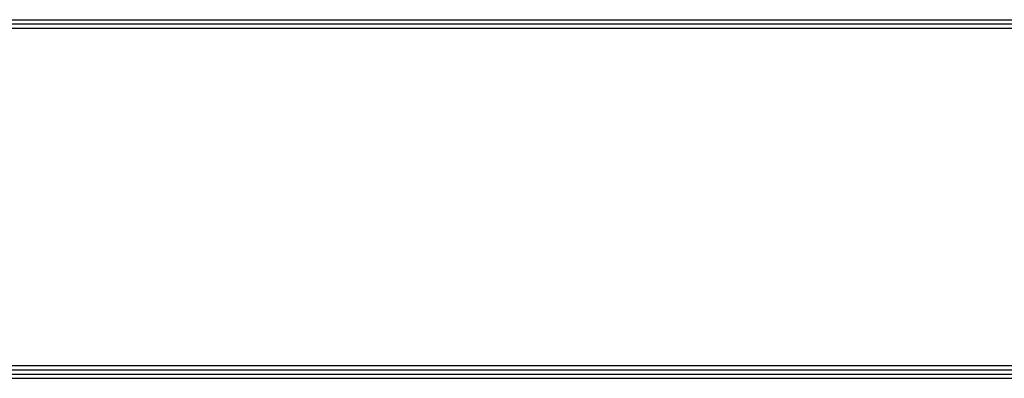
# Model space of a CAD drawing. Units: inches. Extents: x 0 to 22553, y -5362 to 5362.
# Drawn here: x 10979 to 12033, y -5171 to -4787 of the extents above; entities that cross this region are included whole.
import ezdxf

# ---------------------------------------------------------------- set-up
doc = ezdxf.new("R2010")
doc.units = ezdxf.units.IN
doc.header["$MEASUREMENT"] = 0
doc.layers.add('LG-LAYOUT', color=7, linetype='Continuous')

msp = doc.modelspace()

# ---------------------------------------------------------------- linework, layer by layer
at = {"layer": 'LG-LAYOUT', "color": 1}
for p, q in [((7746.1, -4787.4), (14807, -4787.4)), ((7746.1, -4787.4), (14807, -4787.4)), ((7746.1, -4791.9), (14807, -4791.9)), ((7746.1, -4796.4), (14807, -4796.4)), ((7741.6, -5162), (14811.5, -5162)), ((7741.6, -5162), (14811.5, -5162)), ((7746.1, -5157.4), (14807, -5157.4)), ((7732.5, -5171), (14820.5, -5171)), ((7732.5, -5171), (14820.5, -5171)), ((7737, -5166.5), (14816, -5166.5)), ((7737, -5166.5), (14816, -5166.5))]:
    msp.add_line(p, q, dxfattribs=at)

doc.saveas('drawing.dxf')
